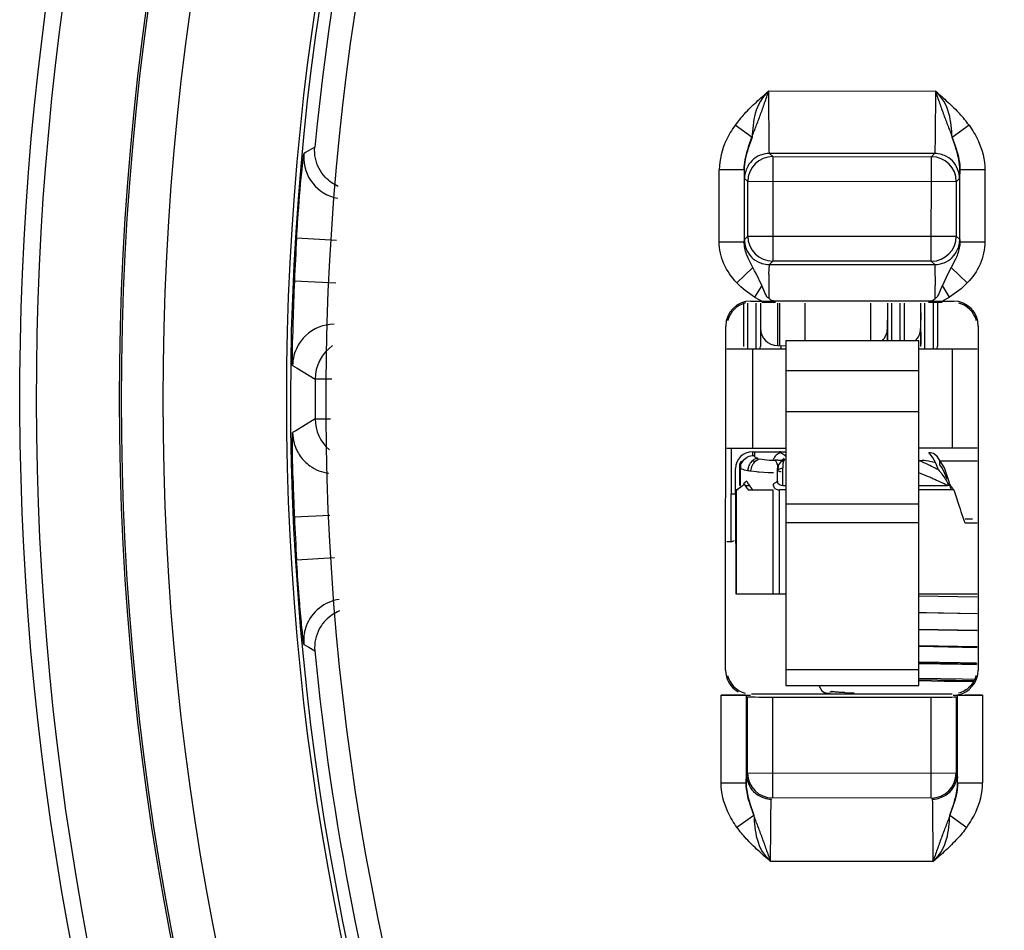
# Model space of a CAD drawing. Units: inches. Extents: x 0 to 17, y 0 to 11.
# Drawn here: x 7.2 to 7.7, y 1.6 to 2 of the extents above; entities that cross this region are included whole.
import ezdxf

# ---------------------------------------------------------------- set-up
doc = ezdxf.new("R2010")
doc.units = ezdxf.units.IN
doc.header["$LTSCALE"] = 0.935
doc.header["$MEASUREMENT"] = 0
doc.layers.get('0').update_dxf_attribs({"linetype": 'CONTINUOUS'})

msp = doc.modelspace()

# ---------------------------------------------------------------- linework, layer by layer
at = {"color": 6, "linetype": 'CONTINUOUS'}
for p, q in [((7.5444637155, 1.9642907288), (7.5442277611, 1.9922728255)), ((7.5442282399, 1.9922728253), (7.6230159825, 1.9922416467)), ((7.5362918204, 1.970303104), (7.5282786185, 1.9760918911)), ((7.6389527923, 1.9760480941), (7.6309350114, 1.9702656509)), ((7.329466859, 1.9656712153), (7.3250892144, 1.9631518587)), ((7.3232785105, 1.9539214619), (7.3242793124, 1.9626872955)), ((7.3250892144, 1.9631518587), (7.3244060769, 1.9627587084)), ((7.5445736824, 1.9627462515), (7.5444637155, 1.9642907288)), ((7.5461056251, 1.9612135773), (7.5445741636, 1.9627462514)), ((7.6226466899, 1.9627153558), (7.5445741636, 1.9627462514)), ((7.5461056251, 1.9612135773), (7.5460860694, 1.9117966352)), ((7.5461056251, 1.9612135773), (7.6211140158, 1.9611838943)), ((7.6210944601, 1.9117669522), (7.6211140158, 1.9611838943)), ((7.6226466899, 1.9627153558), (7.6211140158, 1.9611838943)), ((7.520783228, 1.9209846466), (7.5207967001, 1.9550308376)), ((7.532607273, 1.9550261638), (7.5207967005, 1.9550308376)), ((7.532607273, 1.9550261645), (7.5325938, 1.9209799728)), ((7.5327589168, 1.9509403522), (7.5326556069, 1.9528059425)), ((7.6346074665, 1.9549858001), (7.634452589, 1.9509001091)), ((7.6345939935, 1.9209396084), (7.6346074665, 1.9549858001)), ((7.646418039, 1.9549811256), (7.6346074665, 1.9549857994)), ((7.6464180394, 1.9549811256), (7.6464045655, 1.9209349346)), ((7.5327589168, 1.9509403522), (7.5342903783, 1.9494076781)), ((7.5342801702, 1.923611882), (7.5342903783, 1.9494076781)), ((7.632919915, 1.9493686476), (7.5342903783, 1.9494076781)), ((7.632919915, 1.9493686476), (7.6329097068, 1.9235728514)), ((7.632919915, 1.9493686476), (7.634452589, 1.9509001091)), ((7.5342801702, 1.923611882), (7.5326610279, 1.9219940207)), ((7.5342801702, 1.923611882), (7.6329097068, 1.9235728514)), ((7.6345275681, 1.9219537092), (7.6329097068, 1.9235728514)), ((7.3397134193, 1.9215359233), (7.3208496863, 1.9226870982)), ((7.5207832275, 1.9209846466), (7.5325938, 1.9209799728)), ((7.5325938, 1.9209799728), (7.5326610279, 1.9219940207)), ((7.6345275681, 1.9219537092), (7.6345721793, 1.9214871404)), ((7.6345721793, 1.9214871404), (7.6345939935, 1.9209396084)), ((7.6345939935, 1.9209396084), (7.6464045659, 1.9209349346)), ((7.5366550592, 1.9087866212), (7.5344525868, 1.9131704297)), ((7.5442921085, 1.9055976624), (7.5444666195, 1.9101787741)), ((7.5444669271, 1.910178774), (7.5460860694, 1.9117966352)), ((7.5444669271, 1.910178774), (7.6227123213, 1.91014781)), ((7.6210944601, 1.9117669522), (7.5460860694, 1.9117966352)), ((7.6210944601, 1.9117669522), (7.6227123213, 1.91014781)), ((7.6227126286, 1.9101478099), (7.6228040784, 1.9089237929)), ((7.632674132, 1.9130073698), (7.6305221976, 1.9087503191)), ((7.5290673254, 1.9015109753), (7.5366856031, 1.9088157802)), ((7.5374690443, 1.9072480346), (7.5366550592, 1.9087866212)), ((7.5381995981, 1.9058651238), (7.5374690443, 1.9072480346)), ((7.5408653446, 1.9002613825), (7.5381995981, 1.9058651238)), ((7.6228040784, 1.9089237929), (7.6229445931, 1.9002214536)), ((7.6289695608, 1.9058121342), (7.6263146765, 1.9002135379)), ((7.6305221976, 1.9087503191), (7.6289695608, 1.9058121342)), ((7.6304916772, 1.9087795071), (7.6381050581, 1.9014678259)), ((7.3197806141, 1.9024780659), (7.3394451954, 1.9015974359)), ((7.5322983171, 1.8918573105), (7.5322983162, 1.8713573105)), ((7.5342983159, 1.870203839), (7.5342983172, 1.8918573105)), ((7.5356510917, 1.8929050525), (7.5409941727, 1.8929029381)), ((7.5382983165, 1.8702038395), (7.5382983172, 1.8918573105)), ((7.5409939688, 1.8923875654), (7.5474057582, 1.892385028)), ((7.6197596122, 1.8928717683), (7.5474059621, 1.8929004008)), ((7.5482983171, 1.8918573105), (7.5482983162, 1.8718573105)), ((7.5922983153, 1.8918573105), (7.5922983158, 1.8742440798)), ((7.6002983171, 1.8918573105), (7.6002983166, 1.8742440791)), ((7.6022983172, 1.8918573105), (7.6022983168, 1.8742440789)), ((7.6062983156, 1.8742440786), (7.6062983172, 1.8918573105)), ((7.6082983171, 1.8918573105), (7.6082983166, 1.8742440784)), ((7.6160464087, 1.8918572989), (7.6160464078, 1.8713574624)), ((7.6180464075, 1.8702038275), (7.6180464088, 1.8918572989)), ((7.6197594082, 1.8923563956), (7.6261711976, 1.8923538583)), ((7.622046408, 1.870203828), (7.6220464088, 1.8918572989)), ((7.6240464087, 1.8918572989), (7.6240464078, 1.8713572989)), ((7.6261714016, 1.892869231), (7.6315144826, 1.8928671166)), ((7.5237714233, 1.7183066339), (7.523835845, 1.8810991533)), ((7.6433203817, 1.8810518698), (7.6432559601, 1.7182593504)), ((7.3189725941, 1.8624784083), (7.3189432978, 1.8747525851)), ((7.5521995494, 1.8742440833), (7.5521995442, 1.7110929473)), ((7.5521995494, 1.8742440833), (7.6151916754, 1.8742440778)), ((7.6151916702, 1.7110929321), (7.6151916754, 1.8742440778)), ((7.5521995494, 1.8702038524), (7.5243469062, 1.8702038467)), ((7.5364479859, 1.8702038524), (7.5364479859, 1.8232967524)), ((7.539932178, 1.8702038393), (7.5402983162, 1.8713573105)), ((7.5482983162, 1.8718573105), (7.5521995494, 1.8716573105)), ((7.5500464075, 1.8702038275), (7.5500464074, 1.8716573046)), ((7.6428007161, 1.8702038467), (7.6151916754, 1.8702038524)), ((7.6236802695, 1.8702038277), (7.6240464078, 1.8713572989)), ((7.630936235, 1.8702038524), (7.630936235, 1.8232967524)), ((7.3189755329, 1.8624783745), (7.3211153331, 1.8611654474)), ((7.321137943, 1.8611515746), (7.3295894525, 1.8559659646)), ((7.5521995476, 1.8601131459), (7.6151916736, 1.8601131404)), ((7.3375670498, 1.8559055096), (7.3295923556, 1.8559659391)), ((7.6151916719, 1.8405336922), (7.5521995459, 1.8405336977)), ((7.3295894525, 1.8371982901), (7.3204582591, 1.8315956437)), ((7.3295923556, 1.8371983156), (7.336957077, 1.837254123)), ((7.3204582591, 1.8315956437), (7.3189755329, 1.8306858802)), ((7.5243283437, 1.8232967467), (7.552199576, 1.8232967533)), ((7.5364874728, 1.8216432374), (7.5364874724, 1.8195197772)), ((7.5364874728, 1.8216432374), (7.5521995757, 1.8216432374)), ((7.6427821536, 1.8232967467), (7.6151916786, 1.8232967512)), ((7.5501592012, 1.8173082433), (7.5488721891, 1.8154423628)), ((7.5515485715, 1.8184495176), (7.5501592012, 1.8173082433)), ((7.5511195749, 1.8169623148), (7.5508634192, 1.8159163155)), ((7.5516713302, 1.8180457571), (7.5511195749, 1.8169623148)), ((7.6272723319, 1.8140264828), (7.62373235, 1.8196635771)), ((7.5305475771, 1.8055802338), (7.5305475771, 1.8158847659)), ((7.5308539166, 1.805579681), (7.5308534672, 1.8139881529)), ((7.5324827617, 1.8131442573), (7.5341178731, 1.8127724128)), ((7.5356998429, 1.8125218199), (7.5383322441, 1.8122262665)), ((7.5395985758, 1.8121196113), (7.5440199834, 1.8118681784)), ((7.5482881158, 1.8127911401), (7.5485635051, 1.8131440422)), ((7.5488721891, 1.8154423628), (7.5482881247, 1.8127900363)), ((7.5482883511, 1.8127871899), (7.5482883616, 1.8127892753)), ((7.5482888995, 1.8127721531), (7.5482883511, 1.8127871899)), ((7.5482883511, 1.8071707609), (7.5482883511, 1.8127871899)), ((7.5495387437, 1.8121972301), (7.5484938657, 1.8125189529)), ((7.5485635051, 1.8131440422), (7.5494366007, 1.8135558058)), ((7.5494366007, 1.8135558058), (7.5508762912, 1.8139883872)), ((7.550010638, 1.8121185043), (7.5495387437, 1.8121972301)), ((7.5508634192, 1.8159163155), (7.5508763146, 1.8139881453)), ((7.5508708849, 1.8055802366), (7.5508755471, 1.8139877956)), ((7.6260408202, 1.8141606455), (7.6249865171, 1.8156010571)), ((7.626881861, 1.8127176152), (7.6260408202, 1.8141606455)), ((7.6286143083, 1.8087035754), (7.626881861, 1.8127176152)), ((7.6296600056, 1.8069541594), (7.6272723319, 1.8140264828)), ((7.5484730066, 1.8068300036), (7.5482951611, 1.8076398097)), ((7.5288915043, 1.7543991318), (7.5288915043, 1.8036117647)), ((7.5463204875, 1.806249103), (7.5463198471, 1.8061762452)), ((7.5463198471, 1.7543991339), (7.5463198471, 1.8036117322)), ((7.5476973785, 1.8038917686), (7.5486470173, 1.8036486434)), ((7.548657138, 1.8064893946), (7.5484730066, 1.8068300036)), ((7.5486470173, 1.8036486434), (7.5492775303, 1.8036117339)), ((7.5495284136, 1.8058077574), (7.548657138, 1.8064893946)), ((7.5492775303, 1.7543991343), (7.5492775303, 1.8036117327)), ((7.552199554, 1.8036117329), (7.5492775303, 1.8036117327)), ((7.5508708863, 1.8055797754), (7.5495284136, 1.8058077574)), ((7.5508708849, 1.8055802366), (7.5521995539, 1.8055802367)), ((7.6151916801, 1.8055802384), (7.6288178185, 1.8055802386)), ((7.6317211284, 1.8036117347), (7.6151916801, 1.8036117346)), ((7.629505041, 1.8055886909), (7.628819407, 1.8055844266)), ((7.6305696363, 1.8036117346), (7.6293884725, 1.8068624876)), ((7.6301660214, 1.8057824273), (7.6293884725, 1.8068624876)), ((7.6293884725, 1.8068624876), (7.629505041, 1.8055886909)), ((7.6317210154, 1.8036117062), (7.6334928926, 1.7983929956)), ((7.5264874728, 1.7791432374), (7.5264874718, 1.8016432394)), ((7.5284874723, 1.8016432385), (7.5285790731, 1.7543991315)), ((7.5521995435, 1.7969340971), (7.6151916695, 1.7969340916)), ((7.3366431793, 1.7914413374), (7.3197806141, 1.7906861888)), ((7.6370359858, 1.7898321593), (7.6405945604, 1.7898321593)), ((7.6151916693, 1.7880096725), (7.5521995433, 1.788009678)), ((7.6427681317, 1.7878637032), (7.6370358911, 1.7878637032)), ((7.5243108709, 1.7791432374), (7.5264874728, 1.7791432374)), ((7.3208496863, 1.7704771565), (7.3388082116, 1.7715730904)), ((7.5286056472, 1.7543991315), (7.5521995498, 1.7543991344)), ((7.6427598287, 1.7527939993), (7.6151675843, 1.7533206442)), ((7.6151916693, 1.7543991362), (7.6427548888, 1.7543991363)), ((7.6171799763, 1.7454066158), (7.615165822, 1.7454466955)), ((7.6427538479, 1.7448837838), (7.6151830805, 1.7454097544)), ((7.642751138, 1.7449209716), (7.6151916693, 1.7454471627)), ((7.6188249497, 1.745374206), (7.6171799763, 1.7454066158)), ((7.6427573054, 1.7449202072), (7.6188249497, 1.745374206)), ((7.6427488666, 1.7369196201), (7.6151820156, 1.7374452107)), ((7.6427515548, 1.7370827907), (7.6151884995, 1.7376087539)), ((7.6151916693, 1.7375713848), (7.6425717322, 1.7370504271)), ((7.324281555, 1.7304772479), (7.3265946119, 1.7291460657)), ((7.3265946119, 1.7291460657), (7.3294669089, 1.7274931229)), ((7.6427489576, 1.7289024718), (7.6151658854, 1.7294285961)), ((7.6427450517, 1.7292992745), (7.6151698353, 1.7298254748)), ((7.6151916693, 1.7296972414), (7.6427449061, 1.7291729869)), ((7.6151916693, 1.7218236179), (7.6427417896, 1.7212976162)), ((7.6355788201, 1.7209693267), (7.6152103367, 1.7213597651)), ((7.6346706674, 1.7217193774), (7.6152242712, 1.7220936505)), ((7.6424576039, 1.7215734276), (7.6346706675, 1.7217193777)), ((7.6424438914, 1.7208406246), (7.6355788201, 1.7209693264)), ((7.5521995433, 1.7185873318), (7.6151916693, 1.7185873263)), ((7.6356263688, 1.7140212466), (7.6151407302, 1.7144149405)), ((7.6423136958, 1.7138958772), (7.6356263689, 1.7140212469)), ((7.5521995442, 1.7110920323), (7.6151916702, 1.7110920268)), ((7.6271278426, 1.7130127284), (7.6151439575, 1.7132453552)), ((7.6151916694, 1.7139495529), (7.6414499375, 1.7134480949)), ((7.634052257, 1.712882086), (7.6271278426, 1.7130127284)), ((7.6410537439, 1.7127509723), (7.6340610263, 1.7128821475)), ((7.5216783245, 1.6650583962), (7.5216947228, 1.7064968809)), ((7.5216947228, 1.7064968809), (7.5355773225, 1.7064913871)), ((7.5335052553, 1.7063900333), (7.5334888973, 1.6650537217)), ((7.53417968, 1.669674894), (7.5341939365, 1.7057008069)), ((7.6309255445, 1.7069690279), (7.5360928992, 1.7070065559)), ((7.546004469, 1.7055939593), (7.5459855792, 1.6578596472)), ((7.546004469, 1.7055939593), (7.6210128598, 1.7055642763)), ((7.5730040825, 1.7077983081), (7.5729807314, 1.7077912839)), ((7.5740658281, 1.7082696786), (7.574399761, 1.7083623481)), ((7.6209939699, 1.6578299642), (7.6210128598, 1.7055642763)), ((7.6314407133, 1.7064534512), (7.645323313, 1.7064479575)), ((7.6328234732, 1.7056617763), (7.6328092167, 1.6696358634)), ((7.6334963417, 1.6650141459), (7.6335126996, 1.7063504575)), ((7.645323313, 1.7064479575), (7.6453069146, 1.6650094728)), ((7.5334888973, 1.6650537217), (7.5336437748, 1.6691394128)), ((7.53417968, 1.669674894), (7.6328092167, 1.6696358634)), ((7.6333446979, 1.6690999583), (7.6334480078, 1.667234368)), ((7.5216783244, 1.6650583962), (7.5334888973, 1.6650537224)), ((7.6334963417, 1.6650141466), (7.6453069146, 1.6650094728)), ((7.6209939699, 1.6578299642), (7.5459855792, 1.6578596472)), ((7.6215299323, 1.6572940589), (7.6216398992, 1.6557495817)), ((7.6216398992, 1.6557495817), (7.6218758536, 1.6277674849)), ((7.5291330284, 1.6440060824), (7.537156123, 1.6497880383)), ((7.629817035, 1.6497513697), (7.6378355509, 1.6439630657)), ((7.6218753748, 1.6277674851), (7.5450803814, 1.6277978751))]:
    msp.add_line(p, q, dxfattribs=at)
at = {"color": 7, "linetype": 'CONTINUOUS'}
for p, q in [((7.540872219, 1.900272648), (7.5375136658, 1.8947975139)), ((7.5418083497, 1.8981114906), (7.5408653446, 1.9002613825)), ((7.6296534069, 1.8947610515), (7.6263078458, 1.9002247276)), ((7.5375136658, 1.8947975139), (7.5398427324, 1.8934688223)), ((7.5402983171, 1.8918573105), (7.5402983162, 1.8713573105)), ((7.5409941727, 1.8929029381), (7.5452450954, 1.8929013454)), ((7.5452450954, 1.8929013454), (7.5474059621, 1.8929004008)), ((7.5492983171, 1.8918573105), (7.5492983162, 1.8718573105)), ((7.5612983171, 1.8918573105), (7.5612983166, 1.8742440825)), ((7.6212734679, 1.8930532484), (7.6197596122, 1.8928717683)), ((7.6197596122, 1.8928717683), (7.6240564627, 1.8928701365)), ((7.6240564627, 1.8928701365), (7.6261714016, 1.892869231)), ((7.6261714016, 1.892869231), (7.6284829632, 1.8940655392)), ((7.6003259559, 1.8739591847), (7.6003165026, 1.8839370974)), ((7.6160984662, 1.8769839624), (7.6160645941, 1.8839370859)), ((7.6003555186, 1.878151135), (7.6003273984, 1.8740051527)), ((7.6160573844, 1.8727264401), (7.6160984662, 1.8769839624)), ((7.6161036101, 1.8781511234), (7.6160647619, 1.8731562128)), ((7.6160647619, 1.8731562128), (7.6160463292, 1.871357701)), ((7.5264874725, 1.8232967275), (7.5264874718, 1.8016432394)), ((7.5374874728, 1.8216432374), (7.5374874724, 1.8193578592)), ((7.5494874728, 1.8218432374), (7.5494874726, 1.8210300144)), ((7.6215891848, 1.8191392752), (7.6199764854, 1.8213282694)), ((7.5310332547, 1.8169059539), (7.5305694425, 1.8161434091)), ((7.5319050435, 1.8172872649), (7.5310332547, 1.8169059539)), ((7.5380585564, 1.8173387813), (7.5391946375, 1.8180820914)), ((7.5381352347, 1.8188891587), (7.539049743, 1.81853582)), ((7.5391946375, 1.8180820914), (7.5399306539, 1.8182993987)), ((7.5399306539, 1.8182993987), (7.5420809781, 1.8179250404)), ((7.5420809781, 1.8179250404), (7.5445807707, 1.8176853723)), ((7.6231714139, 1.8163470748), (7.6197324972, 1.8172240686)), ((7.6231674169, 1.816178401), (7.6215891848, 1.8191392752)), ((7.6226973326, 1.8205491269), (7.6237327606, 1.8196638015)), ((7.6249865167, 1.8173912144), (7.6427798166, 1.8173912144)), ((7.5284874723, 1.8016432385), (7.5284874728, 1.8136432374)), ((7.5305475771, 1.8158847659), (7.5305730727, 1.8155756713)), ((7.5305694425, 1.8161434091), (7.5305477943, 1.8158852756)), ((7.5305730727, 1.8155756713), (7.5308547945, 1.8139873815)), ((7.534579935, 1.8145510134), (7.5341180466, 1.8127721217)), ((7.62445005, 1.8130021981), (7.6231674169, 1.816178401)), ((7.5337637335, 1.8076398083), (7.5322677255, 1.8064768475)), ((7.5476370011, 1.8071789206), (7.5482936506, 1.8076405846)), ((7.5482951611, 1.8076398097), (7.5482883511, 1.8071707609)), ((7.5297455663, 1.8036117292), (7.5285790731, 1.8036117299)), ((7.5288915043, 1.8036117647), (7.5309651724, 1.8049667024)), ((7.5305475771, 1.8055802338), (7.5308550425, 1.8055802337)), ((7.5330461668, 1.8055802329), (7.5350897733, 1.8055802326)), ((7.5344310285, 1.8036117307), (7.5463198471, 1.8036117309)), ((7.5264874718, 1.8016432394), (7.5284874719, 1.8016432392)), ((7.5370893128, 1.6497403567), (7.5351875484, 1.6552654159)), ((7.5352983479, 1.655194202), (7.5371561224, 1.6497880378)), ((7.6298170356, 1.6497513693), (7.6316755104, 1.6551446022)), ((7.6317955901, 1.6552455406), (7.6298838075, 1.6497036353))]:
    msp.add_line(p, q, dxfattribs=at)
at = {"color": 6, "linetype": 'CONTINUOUS'}
for points in [[(7.5680334505, 1.7107103057), (7.5692637783, 1.7085786929), (7.5706007665, 1.7077750877), (7.5712467341, 1.7075955783)], [(7.5712467341, 1.7075955783), (7.5711548174, 1.7075778439), (7.5702237577, 1.7072498216), (7.5701987677, 1.7072337467)], [(7.5714013494, 1.7075526119), (7.572012378, 1.707452711), (7.5726760789, 1.7073762644), (7.5731901862, 1.7073307255)], [(7.5740658287, 1.708269679), (7.5735326889, 1.7079800438), (7.5731627904, 1.7078528721)]]:
    msp.add_lwpolyline(points, dxfattribs=at)
for radius in [1.3307086614, 1.3297795031, 1.3100952133, 1.2516598795]:
    msp.add_circle((8.5678164898, 1.8465338459), radius, dxfattribs=at)
for centre, radius, start, end in [((8.5678164898, 1.8465338459), 1.3779527559, 294.3147546219, 268.5029838512), ((8.5678164898, 1.8465338459), 1.3700787402, 294.411302046, 268.231257231), ((8.5678164898, 1.8465338459), 1.2329706195, 117.4303535751, 206.4678354749), ((8.5679440789, 1.8465821274), 1.2441901898, 142.1658621825, 174.5074617842), ((7.5787475689, 1.93918689), 0.0625227484, 137.404051873, 143.8241717775), ((7.5882902179, 1.9390482542), 0.0627350349, 36.1413651154, 42.5525951853), ((7.3438775118, 1.9608568481), 0.0196825428, 177.2735205782, 259.5334473193), ((7.3435994472, 1.9608862398), 0.019403902, 174.6744155982, 177.2595038944), ((7.5461020366, 1.9494019182), 0.0118116597, 89.9825930771, 179.9720597515), ((7.6211082558, 1.9493722361), 0.0118116597, 359.9825930768, 89.9720597508), ((7.7437481998, 1.9585120285), 0.2111697, 180.9458476653, 181.5483966126), ((7.5460918293, 1.9236082935), 0.0118116597, 179.9825930768, 269.9720597514), ((7.6210980486, 1.9235786114), 0.0118116597, 269.9825930768, 359.9720597513), ((8.5679440789, 1.8465821274), 1.2494144192, 176.507808332, 177.4358622737), ((7.6241969137, 1.9219691335), 0.0103306659, 354.5035147756, 359.9144541316), ((8.2045601734, 1.8948668578), 0.6603552587, 179.0688998566, 179.5087191202), ((8.2688290104, 1.8597640235), 0.9500091304, 177.4230145803, 178.6096623858), ((8.6895637026, 1.8907707208), 1.1453760824, 179.5118511067, 179.8242947458), ((6.5342594495, 1.8919352775), 1.0887166769, 0.1219212231, 0.4360799376), ((7.5361083847, 1.880632147), 0.0117497727, 104.6596002544, 165.2950525686), ((7.6310474762, 1.8805945769), 0.0117497727, 14.6596002583, 75.2950525713), ((8.123001404, 1.8631999007), 0.8041410962, 178.602292531, 179.1768324852), ((7.338655395, 1.8622303888), 0.0196822775, 90.0003292452, 133.7883547686), ((7.5482983162, 1.8798573105), 0.008, 180, 270), ((7.5922983162, 1.8798573105), 0.008, 313.4721396564, 360), ((7.6080464078, 1.8798572989), 0.008, 313.4722436804, 360), ((7.3385099746, 1.8622559829), 0.0195386465, 152.034395651, 179.3477277006), ((7.3492712065, 1.8557927796), 0.0196825159, 125.4058491741, 179.4958521673), ((8.5679440789, 1.8465821274), 1.2383872765, 179.5658402145, 180.4341597855), ((7.3492712595, 1.8373712738), 0.0196825672, 180.5035605853, 228.942403064), ((7.3387406573, 1.8309500748), 0.019769829, 180.7658047201, 195.1593179037), ((7.3384726743, 1.8308695214), 0.0194901076, 195.136764879, 199.8073124223), ((7.5364874728, 1.8136432374), 0.008, 90, 180), ((7.5462250054, 1.8983671224), 0.0865016921, 264.7648218785, 265.6065742441), ((7.5494210348, 1.9505474033), 0.1387843606, 267.7696650153, 268.7817619121), ((8.2409913928, 1.8326562444), 0.9221616603, 181.3916614485, 181.7639614949), ((7.5666904235, 1.6845962282), 0.135974759, 67.0095336748, 69.0961926448), ((7.5639165532, 1.6779920269), 0.1431378026, 66.1212534835, 67.0199066477), ((7.5601812913, 1.6696839102), 0.1522468312, 63.2032423005, 66.1015360625), ((8.3027423238, 1.8346905002), 0.9839459562, 181.771675315, 182.3108955545), ((7.5971787445, 1.7896822904), 0.036027809, 26.1998440504, 28.080503633), ((6.9271188725, 1.3005129542), 0.865778571, 35.5275271627, 35.7042374616), ((4.6965392145, 0.8042474779), 3.1006486769, 18.4954404611, 18.7007271326), ((8.3100612935, 1.8349488117), 0.9912693901, 182.3087562074, 182.55924879), ((8.5679440789, 1.8465821274), 1.2494144192, 182.5641377263, 183.492191668), ((7.5264874728, 1.7811432374), 0.002, 270, 315), ((7.3436331459, 1.7323682389), 0.0194319762, 164.7130017187, 170.3952012024), ((7.3433950371, 1.732424602), 0.0191874338, 159.5935475237, 164.6878897098), ((7.344036386, 1.7322997892), 0.0198409846, 170.394597439, 185.2710801374), ((8.5679440789, 1.8465821274), 1.2441901898, 185.4925382158, 207.8551390952), ((7.5360443288, 1.7187639269), 0.0117497727, 194.659600258, 255.2950525643), ((7.6309328108, 1.7187443377), 0.0118032897, 315.0560235419, 345.2729890827), ((7.6011542779, 2.1958772187), 0.4886261832, 267.5488835209, 268.0564154653), ((7.5459913391, 1.6696713055), 0.0118116597, 179.9825930766, 269.9720597514), ((7.6209975584, 1.6696416234), 0.0118116597, 269.9825930768, 359.9720597514), ((7.4223554149, 1.6615282819), 0.2111697, 0.9458476642, 1.5483966117)]:
    msp.add_arc(centre, radius, start, end, dxfattribs=at)
at = {"color": 7, "linetype": 'CONTINUOUS'}
for centre, radius, start, end in [((8.5679440789, 1.8465821274), 1.25, 116.0428815445, 207.915070551), ((7.5532696488, 1.9193350214), 0.0291434785, 242.5665709597, 245.0891017913), ((9.0194713191, 1.8911557184), 1.4191731754, 179.97167487, 180.2914361039), ((9.0352194146, 1.8911557069), 1.4191731793, 179.9716748707, 180.2914361043), ((7.6098787694, 1.9267062235), 0.037570338, 299.6818201882, 301.7582545346), ((7.5245210237, 1.7816897106), 0.0468700225, 56.489428432, 57.4315817019), ((7.53685847, 1.8135817883), 0.0061157104, 86.0673469652, 117.2811622461), ((7.5268012503, 1.7401511475), 0.0776339992, 81.9878984714, 82.5310852202), ((7.5476636107, 1.8645154493), 0.0469314395, 266.23363369, 269.4055620393), ((7.5462010218, 1.7239169121), 0.0936747048, 88.6297440429, 89.4032129115), ((7.5457354817, 1.7049844728), 0.1126128634, 87.682382223, 88.6232968414), ((7.5183010519, 1.7723780964), 0.0580679042, 54.3110748133, 56.4447742828), ((7.5707620191, 1.714449882), 0.1122071069, 65.3470402213, 66.6720570929), ((7.6171154632, 1.8001822242), 0.0172416162, 81.2695647813, 94.7467353893), ((7.6199774229, 1.8163614475), 0.0050008103, 23.9240865077, 41.327623225), ((7.5398456302, 1.8440313072), 0.0317797868, 259.6144816188, 261.4919876691), ((7.5418735847, 1.8117387426), 0.0078170451, 150.944644132, 158.9144583505), ((7.5412060223, 1.8529185176), 0.0407704734, 261.4490145985, 262.2376007187), ((7.5675139163, 1.7074076005), 0.119962344, 63.3989349357, 65.3400873306), ((7.5635043283, 1.6993810724), 0.1289346277, 61.7911310756, 63.4029021504), ((7.5545259957, 1.8194320494), 0.0238773634, 209.5950645251, 211.3152663842), ((7.9096539235, 1.2931968001), 0.6286762858, 125.1584758121, 125.3053674801), ((7.4916227943, 1.8575433096), 0.0656667522, 306.8070219729, 308.6359185685), ((7.557045214, 1.8210601366), 0.0285623256, 211.2351589141, 215.5251500456), ((7.5577809598, 1.8215810075), 0.0294637777, 215.5181564544, 217.5806009703), ((7.5554106023, 1.819971964), 0.0249137198, 211.3186900113, 213.439834768), ((7.5566554182, 1.8208262987), 0.0264232793, 213.4982570851, 220.6542239111), ((7.5637692603, 1.8063912167), 0.0174493516, 180.4666422668, 183.4322974317)]:
    msp.add_arc(centre, radius, start, end, dxfattribs=at)
at = {"color": 6, "linetype": 'CONTINUOUS'}
for centre, major_axis, ratio, start_param, end_param in [((7.5356473171, 1.8810935797), (-0.008348985, 0.0083555955), 0.9999238505, -0.7853600872, 0.7853600872), ((7.6315089089, 1.8810556445), (0.0083555955, 0.008348985), 0.9999238505, -0.7853600872, 0.7853600872), ((7.5355828961, 1.7183028592), (0.0083555955, 0.008348985), 0.9999238505, 2.3562325664, 3.403375691), ((7.631444488, 1.718264924), (-0.008348985, 0.0083555955), 0.9999238505, -3.7534440199, -2.3562325664), ((7.521694682, 1.7063938076), (0.0118110227, -4.674e-06), 0.0087268678, 0.0087266462, 1.5707963268), ((7.5460045098, 1.7056970325), (0.0118110227, -4.674e-06), 0.0087268678, -3.1328660073, -1.5707963268), ((7.6210129006, 1.7056673496), (0.0118110227, -4.674e-06), 0.0087268678, -1.5707963268, -0.0087266463), ((7.631444488, 1.718264924), (-0.008348985, 0.0083555955), 0.9999238505, -3.9269527408, -3.8194228461), ((7.6453232723, 1.7063448843), (0.0118110227, -4.674e-06), 0.0087268678, 1.5707963268, 2.3518225363)]:
    msp.add_ellipse(centre, major_axis=major_axis, ratio=ratio, start_param=start_param, end_param=end_param, dxfattribs=at)
for points, knots in [([(7.5327217632, 1.9815037811), (7.5344991182, 1.9834391629), (7.5382868601, 1.9870921609), (7.5422180337, 1.9905805427), (7.5442282399, 1.9922728253)], [0, 0, 0, 0, 0.4999989886, 1, 1, 1, 1]), ([(7.6230164469, 1.9922416466), (7.6230156702, 1.9902923495), (7.6230095345, 1.9865153687), (7.62298682, 1.9810743213), (7.6229527921, 1.9761237006), (7.6229082238, 1.9717899275), (7.6228639043, 1.9686190473), (7.6228198612, 1.9664872927), (7.6227933504, 1.9652219615), (7.6227496862, 1.9642186112), (7.6227458139, 1.9634454545), (7.6226626929, 1.9630195478), (7.6226967507, 1.9627507498), (7.6226471566, 1.9627153556)], [0, 0, 0, 0, 0.1980047165, 0.3836552107, 0.5526965048, 0.7008737914, 0.8239328766, 0.8747141896, 0.9176216853, 0.9521249505, 0.9776954147, 0.9938110047, 1, 1, 1, 1]), ([(7.6230159825, 1.9922416467), (7.6250231221, 1.990549364), (7.628947844, 1.9870607872), (7.632729931, 1.9834087082), (7.6345044118, 1.9814738701)], [0, 0, 0, 0, 0.5000009033, 1, 1, 1, 1]), ([(7.3405483876, 1.9470851105), (7.338248477, 1.9481464642), (7.3347171163, 1.9506482398), (7.3302089038, 1.9568738228), (7.3291393916, 1.9622486382), (7.329466859, 1.9656712153)], [0, 0, 0, 0, 0.3319255293, 0.5494546819, 1, 1, 1, 1]), ([(7.5401387065, 1.9618394433), (7.5387282848, 1.9612677369), (7.5360602267, 1.9596116783), (7.5343495152, 1.9569765182), (7.5337526968, 1.9555756641)], [0, 0, 0, 0, 0.4998680113, 1, 1, 1, 1]), ([(7.5445741636, 1.9627462514), (7.5442133612, 1.9627463667), (7.5426996733, 1.9626621945), (7.5412077093, 1.9622727575), (7.5401387065, 1.9618394433)], [0, 0, 0, 0, 0.2382654061, 1, 1, 1, 1]), ([(7.6272820018, 1.961721576), (7.6269011106, 1.9618838505), (7.625413783, 1.9624342841), (7.6238186311, 1.9627148033), (7.6226466899, 1.9627153558)], [0, 0, 0, 0, 0.2610522135, 1, 1, 1, 1]), ([(7.6335457812, 1.9553355663), (7.632974075, 1.9567459879), (7.631318016, 1.9594140458), (7.628682856, 1.9611247572), (7.6272820018, 1.961721576)], [0, 0, 0, 0, 0.4998679663, 1, 1, 1, 1]), ([(7.3208496863, 1.9226870982), (7.3210300306, 1.9256389773), (7.3217145315, 1.9360596894), (7.3225558565, 1.9464706198), (7.3232785105, 1.9539214619)], [0, 0, 0, 0, 0.2831877564, 1, 1, 1, 1]), ([(7.5337526968, 1.9555756641), (7.5335904223, 1.9551947729), (7.5330399889, 1.9537074453), (7.5327594698, 1.9521122935), (7.5327589168, 1.9509403522)], [0, 0, 0, 0, 0.2610521761, 1, 1, 1, 1]), ([(7.634452589, 1.9509001091), (7.6344527044, 1.9512609114), (7.6343685323, 1.9527745994), (7.6339790954, 1.9542665634), (7.6335457812, 1.9553355663)], [0, 0, 0, 0, 0.2382654111, 1, 1, 1, 1]), ([(7.5290673254, 1.9015109753), (7.5265893613, 1.9041169205), (7.5223727545, 1.9101273975), (7.5207577865, 1.9173933678), (7.520783228, 1.9209846466)], [0, 0, 0, 0, 0.5003225602, 1, 1, 1, 1]), ([(7.5344525868, 1.9131704297), (7.5341897665, 1.9137702542), (7.5331722674, 1.9162507485), (7.5325852075, 1.9189493913), (7.5325938266, 1.9209799727)], [0, 0, 0, 0, 0.2438587798, 1, 1, 1, 1]), ([(7.5326610279, 1.9219940207), (7.5326609126, 1.9216332184), (7.5327450848, 1.9201195304), (7.5331345219, 1.9186275665), (7.5335678361, 1.9175585636)], [0, 0, 0, 0, 0.2382654061, 1, 1, 1, 1]), ([(7.6345939668, 1.9209396083), (7.6345964578, 1.920237856), (7.6344040831, 1.9175004433), (7.6334998485, 1.9148642085), (7.632674132, 1.9130073698)], [0, 0, 0, 0, 0.2566858641, 1, 1, 1, 1]), ([(7.6335337882, 1.9173183973), (7.6336612895, 1.9176176689), (7.6341120848, 1.918797978), (7.6343911426, 1.9200458866), (7.63448008, 1.9209796138)], [0, 0, 0, 0, 0.2575097242, 1, 1, 1, 1]), ([(7.6464045655, 1.9209349346), (7.6464245683, 1.9173436257), (7.6448072757, 1.9100794743), (7.6405862666, 1.904070699), (7.6381050581, 1.9014678259)], [0, 0, 0, 0, 0.4996762926, 1, 1, 1, 1]), ([(7.5335678361, 1.9175585636), (7.5341395425, 1.9161481419), (7.5357956011, 1.9134800838), (7.5384307611, 1.9117693723), (7.5398316152, 1.9111725539)], [0, 0, 0, 0, 0.4998680113, 1, 1, 1, 1]), ([(7.6271477784, 1.9110546181), (7.6285582001, 1.9116263245), (7.6312262582, 1.9132823831), (7.6329369697, 1.9159175432), (7.6335337882, 1.9173183973)], [0, 0, 0, 0, 0.4998680103, 1, 1, 1, 1]), ([(7.5398316152, 1.9111725539), (7.5402125064, 1.9110102794), (7.541699834, 1.910459846), (7.5432949859, 1.910179327), (7.5444669271, 1.910178774)], [0, 0, 0, 0, 0.2610521761, 1, 1, 1, 1]), ([(7.6227123213, 1.91014781), (7.6230731237, 1.9101476947), (7.6245868116, 1.9102318669), (7.6260787756, 1.9106213039), (7.6271477784, 1.9110546181)], [0, 0, 0, 0, 0.2382654068, 1, 1, 1, 1]), ([(7.319101738, 1.8102599935), (7.3190340699, 1.8130489315), (7.3189560501, 1.8170089075), (7.3188990126, 1.8219606111), (7.3188798523, 1.8249172862), (7.3188823722, 1.8272803599), (7.3188907045, 1.8288611362), (7.3189161607, 1.8297903902), (7.3189210501, 1.8302442419), (7.3189564716, 1.8305116195), (7.3189489994, 1.8306562808), (7.3189725941, 1.8306858465)], [0, 0, 0, 0, 0.4096381414, 0.5815526714, 0.7271700463, 0.8437180822, 0.9287319677, 0.9588708016, 0.9807624267, 0.9944457065, 1, 1, 1, 1]), ([(7.3201356496, 1.8242651425), (7.3203700192, 1.8236147377), (7.3214698771, 1.8210169641), (7.3231282626, 1.8186545361), (7.3246189503, 1.8171363356)], [0, 0, 0, 0, 0.2452408998, 1, 1, 1, 1]), ([(7.3246189503, 1.8171363356), (7.3254046814, 1.8163361027), (7.3286917626, 1.8135260671), (7.3329154971, 1.8118404605), (7.336080332, 1.8114221003)], [0, 0, 0, 0, 0.2599743369, 1, 1, 1, 1]), ([(7.5471767104, 1.8175865356), (7.5475362079, 1.8173687166), (7.5480384083, 1.816246423), (7.5482584882, 1.8151833691), (7.5483534475, 1.8144892911)], [0, 0, 0, 0, 0.3750062193, 1, 1, 1, 1]), ([(7.5308545697, 1.8139881723), (7.530947685, 1.813782396), (7.5315415004, 1.8134457932), (7.5321061234, 1.8132578458), (7.5324827617, 1.8131442573)], [0, 0, 0, 0, 0.364732831, 1, 1, 1, 1]), ([(7.6244500736, 1.8130021724), (7.6248734985, 1.8125505845), (7.6265862322, 1.8105870261), (7.6280306846, 1.8083925081), (7.6289656153, 1.8066410012)], [0, 0, 0, 0, 0.2376873702, 1, 1, 1, 1]), ([(7.5463198542, 1.806175961), (7.5463199425, 1.8056995537), (7.5464853374, 1.8047160957), (7.547275132, 1.8040713243), (7.5476973785, 1.8038917686)], [0, 0, 0, 0, 0.5093927862, 1, 1, 1, 1]), ([(7.3242793124, 1.7304769592), (7.3242324833, 1.730542321), (7.3242232378, 1.7308442345), (7.3241016794, 1.7314264549), (7.3240007448, 1.7324111093), (7.3238389816, 1.7337492184), (7.3236592116, 1.7354524497), (7.3233584896, 1.738373509), (7.3229417409, 1.7427451141), (7.3224148731, 1.7487253696), (7.3216622569, 1.7580820342), (7.3211584218, 1.7654251252), (7.3208496863, 1.7704771565)], [0, 0, 0, 0, 0.0060071199, 0.0211053775, 0.0454941731, 0.0792819273, 0.1220907563, 0.1733361133, 0.2987182046, 0.4501365231, 0.6218596033, 1, 1, 1, 1]), ([(7.3409517231, 1.7517711785), (7.3375967259, 1.7512666838), (7.3309034331, 1.7483795013), (7.326642964, 1.742425864), (7.3254117543, 1.7391148303)], [0, 0, 0, 0, 0.4899049456, 1, 1, 1, 1]), ([(7.3411625406, 1.7463502901), (7.338758235, 1.7453322274), (7.3350368403, 1.7428505891), (7.3302794459, 1.7365305766), (7.3291314462, 1.7309992783), (7.3294669089, 1.7274931229)], [0, 0, 0, 0, 0.3326395838, 0.5512723221, 1, 1, 1, 1]), ([(7.5802571994, 1.7076980927), (7.579413962, 1.7077350427), (7.5779456702, 1.7078122105), (7.5760510981, 1.707907831), (7.5748545204, 1.7080608184), (7.5742296672, 1.7080995848), (7.5740690932, 1.7081963058)], [0, 0, 0, 0, 0.4073868051, 0.7115568032, 0.9095236323, 1, 1, 1, 1]), ([(7.5336437748, 1.6691394128), (7.5336436595, 1.6687786104), (7.5337278316, 1.6672649224), (7.5341172685, 1.6657729584), (7.5345505827, 1.6647039555)], [0, 0, 0, 0, 0.2382654111, 1, 1, 1, 1]), ([(7.6323509179, 1.6644646463), (7.6325131924, 1.6648455375), (7.6330636258, 1.6663328651), (7.6333441449, 1.667928017), (7.6333446979, 1.6690999583)], [0, 0, 0, 0, 0.2610521761, 1, 1, 1, 1]), ([(7.5345505827, 1.6647039555), (7.5351222889, 1.6632935339), (7.5367783479, 1.660625476), (7.5394135079, 1.6589147646), (7.5408143621, 1.6583179459)], [0, 0, 0, 0, 0.4998679663, 1, 1, 1, 1]), ([(7.6259649082, 1.6582008672), (7.6273753299, 1.6587725736), (7.630043388, 1.6604286322), (7.6317540995, 1.6630637922), (7.6323509179, 1.6644646463)], [0, 0, 0, 0, 0.4998680113, 1, 1, 1, 1]), ([(7.5408143621, 1.6583179459), (7.5411952533, 1.6581556713), (7.5426825808, 1.6576052377), (7.5442777328, 1.6573247185), (7.545449674, 1.657324166)], [0, 0, 0, 0, 0.2610522135, 1, 1, 1, 1]), ([(7.6215294511, 1.6572940591), (7.6218902535, 1.6572939438), (7.6234039414, 1.6573781159), (7.6248959054, 1.657767553), (7.6259649082, 1.6582008672)], [0, 0, 0, 0, 0.2382654061, 1, 1, 1, 1]), ([(7.545079917, 1.6277978753), (7.5450806936, 1.6297471723), (7.5450868294, 1.6335241531), (7.5451095438, 1.6389652005), (7.5451435717, 1.6439158212), (7.5451881401, 1.6482495943), (7.5452324596, 1.6514204745), (7.5452765026, 1.6535522292), (7.5453030135, 1.6548175603), (7.5453466777, 1.6558209107), (7.54535055, 1.6565940674), (7.545433671, 1.6570199741), (7.5453996132, 1.6572887721), (7.5454492073, 1.6573241663)], [0, 0, 0, 0, 0.1980047165, 0.3836552107, 0.5526965048, 0.7008737914, 0.8239328766, 0.8747141896, 0.9176216853, 0.9521249505, 0.9776954147, 0.9938110047, 1, 1, 1, 1]), ([(7.5450803814, 1.6277978751), (7.5430713386, 1.6294911845), (7.539141524, 1.6329807111), (7.5353615862, 1.6366406371), (7.5335833192, 1.6385748522)], [0, 0, 0, 0, 0.5000023118, 1, 1, 1, 1]), ([(7.6333905194, 1.6385457582), (7.6316095192, 1.6366108621), (7.6278236923, 1.6329502063), (7.6238874898, 1.6294607982), (7.6218753748, 1.6277674851)], [0, 0, 0, 0, 0.4999976251, 1, 1, 1, 1])]:
    msp.add_open_spline(points, degree=3, knots=knots, dxfattribs=at)
at = {"color": 7, "linetype": 'CONTINUOUS'}
for points, knots in [([(7.5362250745, 1.9703508564), (7.5368526657, 1.972119321), (7.5382416444, 1.975660523), (7.5402820054, 1.9810629289), (7.5422645032, 1.9866230776), (7.543596936, 1.9903700296), (7.544228193, 1.9922726849)], [0, 0, 0, 0, 0.2412147274, 0.4888578674, 0.7423166111, 1, 1, 1, 1]), ([(7.5442282399, 1.9922728253), (7.5411014264, 1.98956689), (7.5369102775, 1.9821097875), (7.53657604, 1.9741144162), (7.5362918204, 1.970303104)], [0, 0, 0, 0, 0.5196810812, 1, 1, 1, 1]), ([(7.6309350114, 1.9702656509), (7.6306538145, 1.9740771534), (7.6303257918, 1.9820727478), (7.6261406722, 1.9895332212), (7.6230159825, 1.9922416467)], [0, 0, 0, 0, 0.4803152011, 1, 1, 1, 1]), ([(7.6230159845, 1.9922416407), (7.6236452022, 1.9903382598), (7.6249738494, 1.986589792), (7.6269549464, 1.9810292768), (7.6289880656, 1.9756241388), (7.6303744134, 1.972082043), (7.6310017951, 1.9703133505)], [0, 0, 0, 0, 0.2576879728, 0.5111576904, 0.7587681249, 1, 1, 1, 1]), ([(7.5441933094, 1.8942831644), (7.5440010425, 1.8943194516), (7.5436221279, 1.8944950815), (7.5431950735, 1.8951639868), (7.542575578, 1.8963517036), (7.5421156448, 1.8974117219), (7.5418083497, 1.8981114906)], [0, 0, 0, 0, 0.1268356889, 0.2536944065, 0.5045696567, 1, 1, 1, 1]), ([(7.6263146765, 1.9002135379), (7.6258446597, 1.8991708507), (7.6251310924, 1.897565933), (7.624243777, 1.8955212527), (7.6235248461, 1.8944125861), (7.6229733584, 1.8942519838)], [0, 0, 0, 0, 0.4965844162, 0.7506079173, 1, 1, 1, 1]), ([(7.5474059621, 1.8929004008), (7.5467986748, 1.8929214352), (7.5455579973, 1.8929834544), (7.5445354566, 1.8937925523), (7.5441933094, 1.8942831683)], [0, 0, 0, 0, 0.5039450379, 1, 1, 1, 1]), ([(7.5308545691, 1.8139881529), (7.5308593113, 1.814226696), (7.5309441826, 1.8152417088), (7.5313157387, 1.8162315369), (7.531730183, 1.8168909008)], [0, 0, 0, 0, 0.2345126553, 1, 1, 1, 1]), ([(7.5368269447, 1.817623362), (7.5362816151, 1.8172163171), (7.5356423176, 1.8165251077), (7.5351567218, 1.8157441381), (7.5350403077, 1.8155351249)], [0, 0, 0, 0, 0.7398758608, 1, 1, 1, 1]), ([(7.5365324989, 1.8152549075), (7.5366331413, 1.8154607249), (7.5370444363, 1.8162197958), (7.5375855222, 1.816915627), (7.5380585564, 1.8173387813)], [0, 0, 0, 0, 0.2652344416, 1, 1, 1, 1]), ([(7.5390497395, 1.8185358197), (7.5388597836, 1.8185173399), (7.5380634976, 1.8183735885), (7.5373204152, 1.8179916982), (7.5368269447, 1.817623362)], [0, 0, 0, 0, 0.2366042694, 1, 1, 1, 1]), ([(7.537277914, 1.819683098), (7.5372943874, 1.8196105601), (7.5374619272, 1.8192397651), (7.5378448641, 1.8190310217), (7.5381352347, 1.8188891587)], [0, 0, 0, 0, 0.1871051364, 1, 1, 1, 1]), ([(7.5482888997, 1.8127721391), (7.5482905559, 1.8136931171), (7.5487762112, 1.8156319546), (7.5501558096, 1.817094032), (7.5509926656, 1.8176238135)], [0, 0, 0, 0, 0.4818269389, 1, 1, 1, 1]), ([(7.5351875484, 1.6552654159), (7.5349452296, 1.6560512361), (7.5340296843, 1.6592355987), (7.5334659416, 1.6625586114), (7.5334892852, 1.6650537192)], [0, 0, 0, 0, 0.2478736234, 1, 1, 1, 1]), ([(7.5334888938, 1.6650537224), (7.5334861948, 1.6642031018), (7.5336907939, 1.6608503235), (7.5345505186, 1.6575794127), (7.5352983479, 1.655194202)], [0, 0, 0, 0, 0.2538935782, 1, 1, 1, 1]), ([(7.6316755104, 1.6551446022), (7.6319245875, 1.6559363901), (7.6328779654, 1.6591438928), (7.6335023489, 1.662492983), (7.6334963452, 1.6650141466)], [0, 0, 0, 0, 0.2476837634, 1, 1, 1, 1]), ([(7.6334959538, 1.6650141439), (7.6335031411, 1.664174187), (7.6333296601, 1.6608573612), (7.6325255811, 1.6576092161), (7.6317955901, 1.6552455406)], [0, 0, 0, 0, 0.2534801335, 1, 1, 1, 1]), ([(7.5450803794, 1.6277978812), (7.5444503449, 1.629702423), (7.5431201022, 1.6334531175), (7.5411384238, 1.6390174772), (7.5391048599, 1.6444263844), (7.5377172102, 1.6479705539), (7.5370893128, 1.6497403567)], [0, 0, 0, 0, 0.257695718, 0.5111653733, 0.7587676752, 1, 1, 1, 1]), ([(7.537156123, 1.6497880383), (7.5374363794, 1.6459741338), (7.5377628198, 1.6379724672), (7.5419533721, 1.6305083113), (7.5450803814, 1.6277978751)], [0, 0, 0, 0, 0.4802818737, 1, 1, 1, 1]), ([(7.6218753748, 1.6277674851), (7.6250045082, 1.6304754282), (7.6292011028, 1.637936204), (7.6295337565, 1.6459376521), (7.629817035, 1.6497513697)], [0, 0, 0, 0, 0.5197141574, 1, 1, 1, 1]), ([(7.6298838075, 1.6497036353), (7.6292560393, 1.6479339841), (7.62786587, 1.6443906233), (7.6258241413, 1.6389847847), (7.6238417955, 1.6334204766), (7.6225076169, 1.6296713893), (7.6218754217, 1.6277676255)], [0, 0, 0, 0, 0.2412098509, 0.4888541641, 0.7423102944, 1, 1, 1, 1])]:
    msp.add_open_spline(points, degree=3, knots=knots, dxfattribs=at)
at = {"color": 6, "linetype": 'CONTINUOUS'}
for points in [[(7.5282786185, 1.9760918911), (7.5266389032, 1.9738223307), (7.5251861673, 1.9713985414), (7.5240096838, 1.9688577824)], [(7.6389527923, 1.9760480941), (7.6405810721, 1.9737680932), (7.6420532117, 1.9713550187), (7.6432287285, 1.96881182)], [(7.5240096838, 1.9688577824), (7.5220214645, 1.9645639816), (7.5207985773, 1.9597626171), (7.5207967001, 1.9550308376)], [(7.6432287285, 1.96881182), (7.645213796, 1.9645171803), (7.6464858279, 1.9597118579), (7.6464180394, 1.9549811256)], [(7.5375136658, 1.8947975139), (7.5344605293, 1.8966982871), (7.5315555765, 1.8989142105), (7.5290673254, 1.9015109753)], [(7.6381050581, 1.9014678259), (7.6356151091, 1.898872689), (7.6327079105, 1.8966596271), (7.6296534069, 1.8947610515)], [(7.3250353286, 1.8764390425), (7.3235217067, 1.8749901447), (7.3222349281, 1.8732693873), (7.3212528702, 1.8714184637)], [(7.6392888601, 1.710414341), (7.6378398529, 1.7089664803), (7.635938579, 1.7078780061), (7.6339570041, 1.707359081)], [(7.5248631205, 1.6512374702), (7.5228807062, 1.6555294682), (7.521610671, 1.6603311733), (7.5216783245, 1.6650583962)], [(7.6420984504, 1.6511922934), (7.6440839952, 1.6554834626), (7.6453050388, 1.6602812049), (7.6453069146, 1.6650094728)], [(7.5291330284, 1.6440060824), (7.527506965, 1.6462846869), (7.5260369214, 1.6486961493), (7.5248631205, 1.6512374702)], [(7.6378355509, 1.6439630657), (7.639473044, 1.6462312415), (7.6409236944, 1.6486534052), (7.6420984504, 1.6511922934)], [(7.5335833192, 1.6385748522), (7.5319992223, 1.6402978691), (7.5305015871, 1.6421073468), (7.5291330284, 1.6440060824)], [(7.6378355509, 1.6439630657), (7.6364682413, 1.6420692247), (7.6349724491, 1.6402643821), (7.6333905194, 1.6385457582)]]:
    msp.add_open_spline(points, degree=3, dxfattribs=at)
at = {"color": 7, "linetype": 'CONTINUOUS'}
for points in [[(7.5330379794, 1.959721915), (7.5336918734, 1.9633624854), (7.5349495133, 1.9668789299), (7.5362250745, 1.9703508564)], [(7.5362918198, 1.9703031044), (7.5350433123, 1.9668822607), (7.5338038714, 1.9634272182), (7.5331070372, 1.959852954)], [(7.6341140734, 1.9597999194), (7.6334206724, 1.9633793473), (7.6321823026, 1.9668396662), (7.630935012, 1.9702656514)], [(7.6310017951, 1.9703133505), (7.63227155, 1.9668468957), (7.6335245918, 1.9633367438), (7.634176667, 1.9597030976)], [(7.5326076609, 1.9550261665), (7.5325942118, 1.9565979171), (7.5327601087, 1.9581748634), (7.5330379794, 1.959721915)], [(7.5331070372, 1.959852954), (7.5327975128, 1.9582653134), (7.5326034182, 1.9566436907), (7.5326072695, 1.9550261638)], [(7.6346074701, 1.9549857994), (7.6346125879, 1.956598904), (7.6344208596, 1.9582162482), (7.6341140734, 1.9597999194)], [(7.634176667, 1.9597030976), (7.6344555644, 1.9581489607), (7.6346218504, 1.9565646968), (7.6346070786, 1.9549858026)], [(7.6229733584, 1.8942519879), (7.6225731003, 1.8936858366), (7.6219428153, 1.8932341017), (7.6212734679, 1.8930532484)], [(7.549751454, 1.8211893866), (7.5489986856, 1.8209387715), (7.5482945346, 1.8204998248), (7.5477138307, 1.8199592223)], [(7.6199764854, 1.8213282694), (7.6209198874, 1.8213274429), (7.6219005168, 1.821054194), (7.6226973326, 1.8205491269)], [(7.531730183, 1.8168909008), (7.5322890889, 1.8177800975), (7.5331217876, 1.818535965), (7.5340552891, 1.8190172359)], [(7.5477138307, 1.8199592223), (7.5471010266, 1.8193887363), (7.5465991442, 1.8186807543), (7.5462435529, 1.8179227714)], [(7.6245485814, 1.8183894056), (7.6249297786, 1.8175292463), (7.625071737, 1.8165380336), (7.6249865167, 1.8156010583)], [(7.5356998257, 1.8125216065), (7.5358325171, 1.8134647582), (7.5361141085, 1.814399284), (7.5365324989, 1.8152549075)]]:
    msp.add_open_spline(points, degree=3, dxfattribs=at)

doc.saveas('drawing.dxf')
